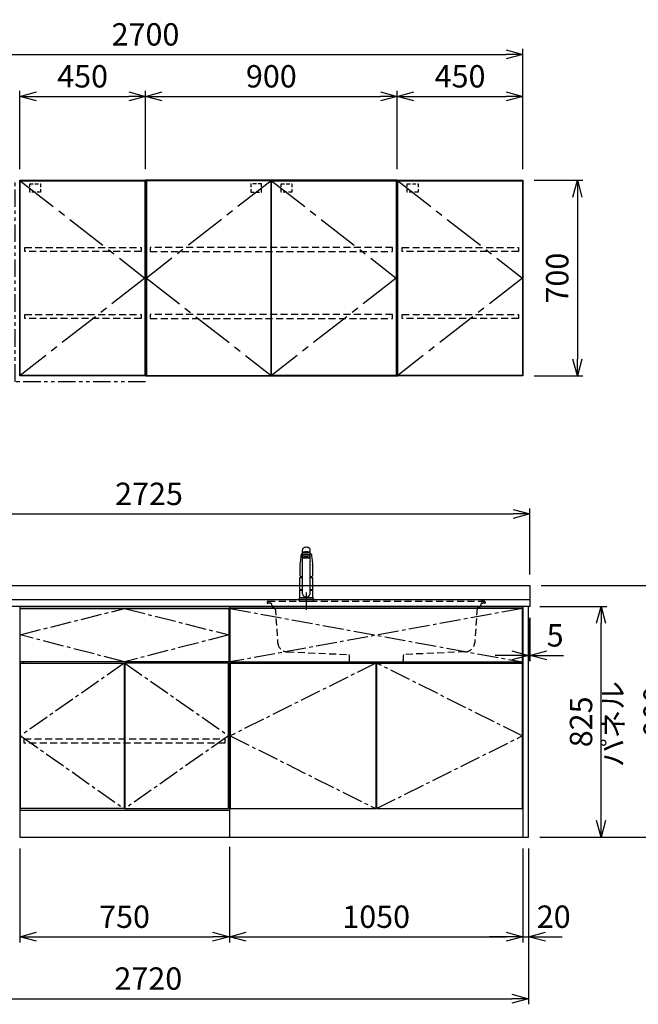
# Model space of a CAD drawing. Extents: x -4463 to 19780, y 852 to 14367.
# Drawn here: x 15650 to 17862, y 852 to 4374 of the extents above; entities that cross this region are included whole.
import ezdxf

# ---------------------------------------------------------------- set-up
doc = ezdxf.new("R2010")
doc.units = 0
doc.header["$LTSCALE"] = 100
doc.header["$MEASUREMENT"] = 0
doc.header["$PDMODE"] = 3
for name, pattern in [('CENTER2', [1.125, 0.75, -0.125, 0.125, -0.125]), ('CONTINUOUS-F', [0]), ('HIDDEN', [0.375, 0.25, -0.125]), ('PHANTOM', [2.5, 1.25, -0.25, 0.25, -0.25, 0.25, -0.25])]:
    doc.linetypes.add(name, pattern=pattern)
doc.layers.get('0').update_dxf_attribs({"linetype": 'CONTINUOUS'})
doc.layers.get('Defpoints').update_dxf_attribs({"linetype": 'CONTINUOUS'})
for name, color, linetype in [('CEN', 2, 'CENTER2'), ('DIM', 1, 'CONTINUOUS'), ('DIMTEXT', 7, 'CONTINUOUS'), ('HID', 3, 'HIDDEN'), ('TH2', 4, 'PHANTOM'), ('THN', 4, 'CONTINUOUS')]:
    doc.layers.add(name, color=color, linetype=linetype)
doc.styles.get("Standard").update_dxf_attribs({"font": 'TXT.shx', "width": 0.7, "bigfont": 'BIGFONT.shx'})
doc.dimstyles.get("Standard").update_dxf_attribs({"dimscale": 40, "dimtxt": 2, "dimasz": 1.5, "dimexe": 0.5, "dimexo": 1, "dimgap": 0.8, "dimtad": 1, "dimdec": 1, "dimdsep": 46, "dimtxsty": 'Standard', "dimblk": 'OPEN30', "dimcen": 0, "dimclrd": 1, "dimclre": 1, "dimclrt": 7, "dimadec": 1, "dimazin": 2, "dimtm": 0.5, "dimtfac": 1, "dimtdec": 1, "dimtmove": 1, "dimatfit": 3, "dimldrblk": 'OPEN30', "dimfxl": 0, "dimtolj": 1, "dimlwd": -1, "dimlwe": -1, "dimarcsym": 0})

# ---------------------------------------------------------------- blocks, each defined once
blk = doc.blocks.new('_Open30')
at = {"color": 0, "linetype": 'ByBlock', "lineweight": -2}
for p, q in [((-1, 0.268), (0, 0)), ((0, 0), (-1, -0.268)), ((0, 0), (-1, 0))]:
    blk.add_line(p, q, dxfattribs=at)
blk = doc.blocks.new('*D31')
at = {"layer": 'Defpoints', "color": 0}
for p in [(16100, 4100), (15650, 3800), (16100, 3800)]:
    blk.add_point(p, dxfattribs=at)
at = {"layer": 'DIM', "color": 1}
for p, q in [((15650, 3840), (15650, 4120)), ((15710, 4100), (16040, 4100)), ((16100, 3840), (16100, 4120))]:
    blk.add_line(p, q, dxfattribs=at)
at = {"layer": 'DIM', "color": 1, "xscale": 60, "yscale": 60, "zscale": 60, "rotation": 180}
blk.add_blockref('_Open30', (15650, 4100), dxfattribs=at)
at = {"layer": 'DIM', "color": 1, "xscale": 60, "yscale": 60, "zscale": 60}
blk.add_blockref('_Open30', (16100, 4100), dxfattribs=at)
at = {"layer": 'DIM', "color": 7, "insert": (15875, 4172), "char_height": 80, "attachment_point": 5}
blk.add_mtext('\\A1;450', dxfattribs=at)
blk = doc.blocks.new('*D32')
at = {"layer": 'Defpoints', "color": 0}
for p in [(17000, 4100), (16100, 3800), (17000, 3800)]:
    blk.add_point(p, dxfattribs=at)
at = {"layer": 'DIM', "color": 1}
for p, q in [((16100, 3840), (16100, 4120)), ((16160, 4100), (16940, 4100)), ((17000, 3840), (17000, 4120))]:
    blk.add_line(p, q, dxfattribs=at)
at = {"layer": 'DIM', "color": 1, "xscale": 60, "yscale": 60, "zscale": 60, "rotation": 180}
blk.add_blockref('_Open30', (16100, 4100), dxfattribs=at)
at = {"layer": 'DIM', "color": 1, "xscale": 60, "yscale": 60, "zscale": 60}
blk.add_blockref('_Open30', (17000, 4100), dxfattribs=at)
at = {"layer": 'DIM', "color": 7, "insert": (16550, 4172), "char_height": 80, "attachment_point": 5}
blk.add_mtext('\\A1;900', dxfattribs=at)
blk = doc.blocks.new('*D33')
at = {"layer": 'Defpoints', "color": 0}
for p in [(17450, 4250), (14750, 3800), (17450, 3800)]:
    blk.add_point(p, dxfattribs=at)
at = {"layer": 'DIM', "color": 1}
for p, q in [((14750, 3840), (14750, 4270)), ((17450, 3840), (17450, 4270)), ((14810, 4250), (17390, 4250))]:
    blk.add_line(p, q, dxfattribs=at)
at = {"layer": 'DIM', "color": 1, "xscale": 60, "yscale": 60, "zscale": 60, "rotation": 180}
blk.add_blockref('_Open30', (14750, 4250), dxfattribs=at)
at = {"layer": 'DIM', "color": 1, "xscale": 60, "yscale": 60, "zscale": 60}
blk.add_blockref('_Open30', (17450, 4250), dxfattribs=at)
at = {"layer": 'DIM', "color": 7, "insert": (16100, 4322), "char_height": 80, "attachment_point": 5}
blk.add_mtext('\\A1;2700', dxfattribs=at)
blk = doc.blocks.new('*D34')
at = {"layer": 'Defpoints', "color": 0}
for p in [(17450, 3800), (17450, 3100), (17644.6, 3100)]:
    blk.add_point(p, dxfattribs=at)
at = {"layer": 'DIM', "color": 1}
for p, q in [((17490, 3800), (17664.6, 3800)), ((17644.6, 3740), (17644.6, 3160)), ((17490, 3100), (17664.6, 3100))]:
    blk.add_line(p, q, dxfattribs=at)
at = {"layer": 'DIM', "color": 1, "xscale": 60, "yscale": 60, "zscale": 60}
for p, rotation in [((17644.6, 3800), 90), ((17644.6, 3100), 270)]:
    blk.add_blockref('_Open30', p, dxfattribs=dict(at, rotation=rotation))
at = {"layer": 'DIM', "color": 7, "insert": (17572.6, 3450), "char_height": 80, "attachment_point": 5, "rotation": 90}
blk.add_mtext('\\A1;700', dxfattribs=at)
blk = doc.blocks.new('*D25')
at = {"layer": 'Defpoints', "color": 0}
for p in [(17450, 4100), (17000, 3800), (17450, 3800)]:
    blk.add_point(p, dxfattribs=at)
at = {"layer": 'DIM', "color": 1}
for p, q in [((17000, 3840), (17000, 4120)), ((17060, 4100), (17390, 4100)), ((17450, 3840), (17450, 4120))]:
    blk.add_line(p, q, dxfattribs=at)
at = {"layer": 'DIM', "color": 1, "xscale": 60, "yscale": 60, "zscale": 60, "rotation": 180}
blk.add_blockref('_Open30', (17000, 4100), dxfattribs=at)
at = {"layer": 'DIM', "color": 1, "xscale": 60, "yscale": 60, "zscale": 60}
blk.add_blockref('_Open30', (17450, 4100), dxfattribs=at)
at = {"layer": 'DIM', "color": 7, "insert": (17225, 4172), "char_height": 80, "attachment_point": 5}
blk.add_mtext('\\A1;450', dxfattribs=at)
blk = doc.blocks.new('ｳｫｰﾙ W900 H700 D375_2015')
for points in [[(451, -700), (897, -700), (900, -700), (900, 0), (0, 0), (0, -700), (3, -700), (449, -700)], [(449, -700), (451, -700)]]:
    blk.add_lwpolyline(points)
at = {"layer": 'CEN', "ltscale": 2}
for points in [[(449, -2), (3, -350), (449, -698)], [(451, -2), (897, -350), (451, -698)]]:
    blk.add_lwpolyline(points, dxfattribs=at)
at = {"layer": 'HID', "ltscale": 0.5}
for points in [[(415.275, -12.5), (376.225, -12.5), (376.225, -42.45), (415.275, -42.45)], [(484.725, -12.5), (523.775, -12.5), (523.775, -42.45), (484.725, -42.45)]]:
    blk.add_lwpolyline(points, close=True, dxfattribs=at)
at = {"layer": 'HID'}
for points in [[(883, -240), (17, -240), (17, -255), (883, -255)], [(883, -480), (17, -480), (17, -495), (883, -495)]]:
    blk.add_lwpolyline(points, close=True, dxfattribs=at)
at = {"layer": 'THN'}
for points in [[(3, -2), (3, -698), (449, -698), (449, -2)], [(897, -2), (897, -698), (451, -698), (451, -2)]]:
    blk.add_lwpolyline(points, close=True, dxfattribs=at)
blk = doc.blocks.new('ｳｫｰﾙR（不燃） W450 H700 D375_2015')
for p, q in [((0, -700), (0, 0)), ((0, 0), (450, 0)), ((450, 0), (450, -700)), ((450, -700), (0, -700))]:
    blk.add_line(p, q)
at = {"layer": 'CEN', "ltscale": 2}
blk.add_lwpolyline([(2, -2), (448, -350), (2, -698)], dxfattribs=at)
at = {"layer": 'HID', "ltscale": 0.5}
blk.add_lwpolyline([(35.7, -12.5), (74.8, -12.5), (74.8, -42.5), (35.7, -42.5)], close=True, dxfattribs=at)
at = {"layer": 'HID'}
for points in [[(18, -240), (434, -240), (434, -255), (18, -255)], [(18, -480), (434, -480), (434, -495), (18, -495)]]:
    blk.add_lwpolyline(points, close=True, dxfattribs=at)
at = {"layer": 'TH2', "ltscale": 0.5}
blk.add_lwpolyline([(450, -720.5), (-16.6, -720.5), (-16.6, 0)], dxfattribs=at)
at = {"layer": 'THN'}
blk.add_lwpolyline([(448, -2), (448, -698), (2, -698), (2, -2)], close=True, dxfattribs=at)
blk = doc.blocks.new('ｳｫｰﾙR W450 H700 D375_2015')
blk.add_lwpolyline([(0, -700), (3, -700), (0, -700), (0, 0), (450, 0), (450, -700), (447, -700), (1, -700)])
at = {"layer": 'CEN', "ltscale": 2}
blk.add_lwpolyline([(2, -2), (448, -350), (2, -698)], dxfattribs=at)
at = {"layer": 'HID', "ltscale": 0.5}
blk.add_lwpolyline([(35.725, -12.5), (74.775, -12.5), (74.775, -42.45), (35.725, -42.45)], close=True, dxfattribs=at)
at = {"layer": 'HID'}
for points in [[(18, -240), (434, -240), (434, -255), (18, -255)], [(18, -480), (434, -480), (434, -495), (18, -495)]]:
    blk.add_lwpolyline(points, close=True, dxfattribs=at)
at = {"layer": 'THN'}
blk.add_lwpolyline([(448, -2), (448, -698), (2, -698), (2, -2)], close=True, dxfattribs=at)
blk = doc.blocks.new('A$C3AB03681')
for p, q in [((0, 825), (0, 0)), ((0, 825), (1050, 825)), ((1050, 825), (1050, 0)), ((0, 0), (1050, 0))]:
    blk.add_line(p, q)
at = {"layer": 'CEN'}
for p, q in [((2, 818), (1048, 627)), ((1048, 818), (2, 627)), ((524, 623), (3, 362.5)), ((1047, 362.5), (526, 623)), ((3, 362.5), (524, 102)), ((526, 102), (1047, 362.5))]:
    blk.add_line(p, q, dxfattribs=at)
at = {"layer": 'THN'}
for p, q in [((3, 623), (3, 102)), ((3, 623), (524, 623)), ((524, 623), (524, 102)), ((526, 623), (526, 102)), ((526, 623), (1047, 623)), ((1047, 623), (1047, 102)), ((3, 102), (524, 102)), ((526, 102), (1047, 102))]:
    blk.add_line(p, q, dxfattribs=at)
blk.add_lwpolyline([(2, 627), (1048, 627), (1048, 818), (2, 818)], close=True, dxfattribs=at)
blk = doc.blocks.new('*D99')
at = {"layer": 'Defpoints', "color": 0}
for p in [(15650, 1450), (16400, 1455.7), (16400, 1093.5)]:
    blk.add_point(p, dxfattribs=at)
at = {"layer": 'DIM', "color": 1}
for p, q in [((15650, 1410), (15650, 1073.5)), ((16400, 1415.7), (16400, 1073.5)), ((15710, 1093.5), (16340, 1093.5))]:
    blk.add_line(p, q, dxfattribs=at)
at = {"layer": 'DIM', "color": 1, "xscale": 60, "yscale": 60, "zscale": 60, "rotation": 180}
blk.add_blockref('_Open30', (15650, 1093.5), dxfattribs=at)
at = {"layer": 'DIM', "color": 1, "xscale": 60, "yscale": 60, "zscale": 60}
blk.add_blockref('_Open30', (16400, 1093.5), dxfattribs=at)
at = {"layer": 'DIM', "color": 7, "insert": (16025, 1165.5), "char_height": 80, "attachment_point": 5}
blk.add_mtext('\\A1;750', dxfattribs=at)
blk = doc.blocks.new('*D100')
at = {"layer": 'Defpoints', "color": 0}
for p in [(16400, 1455.7), (17450, 1450), (17450, 1093.5)]:
    blk.add_point(p, dxfattribs=at)
at = {"layer": 'DIM', "color": 1}
for p, q in [((16400, 1415.7), (16400, 1073.5)), ((17450, 1410), (17450, 1073.5)), ((16460, 1093.5), (17390, 1093.5))]:
    blk.add_line(p, q, dxfattribs=at)
at = {"layer": 'DIM', "color": 1, "xscale": 60, "yscale": 60, "zscale": 60, "rotation": 180}
blk.add_blockref('_Open30', (16400, 1093.5), dxfattribs=at)
at = {"layer": 'DIM', "color": 1, "xscale": 60, "yscale": 60, "zscale": 60}
blk.add_blockref('_Open30', (17450, 1093.5), dxfattribs=at)
at = {"layer": 'DIM', "color": 7, "insert": (16925, 1165.5), "char_height": 80, "attachment_point": 5}
blk.add_mtext('\\A1;1050', dxfattribs=at)
blk = doc.blocks.new('A$C1BA20395')
for p, q in [((0, 825), (0, 0)), ((0, 825), (750, 825)), ((750, 825), (750, 0)), ((15, 623), (15, 627)), ((735, 623), (735, 627)), ((0, 97), (750, 97)), ((0, 0), (750, 0))]:
    blk.add_line(p, q)
at = {"layer": 'CEN'}
blk.add_lwpolyline([(375, 627), (2, 724), (375, 818), (748, 724)], close=True, dxfattribs=at)
for points in [[(374, 623), (3, 362.5), (374, 102)], [(376, 623), (747, 362.5), (376, 102)]]:
    blk.add_lwpolyline(points, dxfattribs=at)
at = {"layer": 'HID'}
blk.add_lwpolyline([(16, 351.5), (734, 351.5), (734, 336.5), (16, 336.5)], close=True, dxfattribs=at)
at = {"layer": 'THN'}
for points in [[(2, 627), (2, 818), (748, 818), (748, 627)], [(3, 102), (3, 623), (374, 623), (374, 102)], [(747, 102), (747, 623), (376, 623), (376, 102)]]:
    blk.add_lwpolyline(points, close=True, dxfattribs=at)
blk = doc.blocks.new('*D186')
at = {"layer": 'Defpoints', "color": 0}
for p in [(17470, 2275), (17475, 2275), (17475, 2100)]:
    blk.add_point(p, dxfattribs=at)
at = {"layer": 'DIM', "color": 1}
for p, q in [((17470, 2235), (17470, 2080)), ((17475, 2235), (17475, 2080)), ((17410, 2100), (17350, 2100)), ((17470, 2100), (17475, 2100)), ((17535, 2100), (17595, 2100))]:
    blk.add_line(p, q, dxfattribs=at)
at = {"layer": 'DIM', "color": 1, "xscale": 60, "yscale": 60, "zscale": 60}
blk.add_blockref('_Open30', (17470, 2100), dxfattribs=at)
at = {"layer": 'DIM', "color": 1, "xscale": 60, "yscale": 60, "zscale": 60, "rotation": 180}
blk.add_blockref('_Open30', (17475, 2100), dxfattribs=at)
at = {"layer": 'DIM', "color": 7, "insert": (17565, 2172), "char_height": 80, "attachment_point": 5}
blk.add_mtext('\\A1;5', dxfattribs=at)
blk = doc.blocks.new('*D187')
at = {"layer": 'Defpoints', "color": 0}
for p in [(17470, 2275), (17729.6, 2275), (17470, 1450)]:
    blk.add_point(p, dxfattribs=at)
at = {"layer": 'DIM', "color": 1}
for p, q in [((17510, 2275), (17749.6, 2275)), ((17729.6, 1510), (17729.6, 2215)), ((17510, 1450), (17749.6, 1450))]:
    blk.add_line(p, q, dxfattribs=at)
at = {"layer": 'DIM', "color": 1, "xscale": 60, "yscale": 60, "zscale": 60}
for p, rotation in [((17729.6, 2275), 90), ((17729.6, 1450), 270)]:
    blk.add_blockref('_Open30', p, dxfattribs=dict(at, rotation=rotation))
at = {"layer": 'DIM', "color": 7, "insert": (17657.6, 1862.5), "char_height": 80, "attachment_point": 5, "rotation": 90}
blk.add_mtext('\\A1;825', dxfattribs=at)
blk = doc.blocks.new('*D188')
at = {"color": 1}
for p, q in [((17515, 2350), (18012.9, 2350)), ((17992.9, 2290), (17992.9, 1510)), ((17510, 1450), (18012.9, 1450))]:
    blk.add_line(p, q, dxfattribs=at)
at = {"layer": 'Defpoints', "color": 0}
for p in [(17475, 2350), (17470, 1450), (17992.9, 1450)]:
    blk.add_point(p, dxfattribs=at)
at = {"color": 1, "xscale": 60, "yscale": 60, "zscale": 60}
for p, rotation in [((17992.9, 2350), 90), ((17992.9, 1450), 270)]:
    blk.add_blockref('_Open30', p, dxfattribs=dict(at, rotation=rotation))
at = {"color": 7, "insert": (17920.9, 1900), "char_height": 80, "attachment_point": 5, "rotation": 90}
blk.add_mtext('\\A1;900', dxfattribs=at)
blk = doc.blocks.new('*D189')
at = {"color": 1}
for p, q in [((17450, 1410), (17450, 1073.5)), ((17470, 1410), (17470, 1073.5)), ((17390, 1093.5), (17330, 1093.5)), ((17450, 1093.5), (17470, 1093.5)), ((17530, 1093.5), (17590, 1093.5))]:
    blk.add_line(p, q, dxfattribs=at)
at = {"layer": 'Defpoints', "color": 0}
for p in [(17450, 1450), (17470, 1450), (17470, 1093.5)]:
    blk.add_point(p, dxfattribs=at)
at = {"color": 1, "xscale": 60, "yscale": 60, "zscale": 60}
blk.add_blockref('_Open30', (17450, 1093.5), dxfattribs=at)
at = {"color": 1, "xscale": 60, "yscale": 60, "zscale": 60, "rotation": 180}
blk.add_blockref('_Open30', (17470, 1093.5), dxfattribs=at)
at = {"color": 7, "insert": (17560, 1165.5), "char_height": 80, "attachment_point": 5}
blk.add_mtext('\\A1;20', dxfattribs=at)
blk = doc.blocks.new('*D266')
at = {"color": 1}
for p, q in [((14750, 2390), (14750, 2626.2)), ((17475, 2390), (17475, 2626.2)), ((14810, 2606.2), (17415, 2606.2))]:
    blk.add_line(p, q, dxfattribs=at)
at = {"layer": 'Defpoints', "color": 0}
for p in [(17475, 2606.2), (14750, 2350), (17475, 2350)]:
    blk.add_point(p, dxfattribs=at)
at = {"color": 1, "xscale": 60, "yscale": 60, "zscale": 60, "rotation": 180}
blk.add_blockref('_Open30', (14750, 2606.2), dxfattribs=at)
at = {"color": 1, "xscale": 60, "yscale": 60, "zscale": 60}
blk.add_blockref('_Open30', (17475, 2606.2), dxfattribs=at)
at = {"color": 7, "insert": (16112.5, 2678.2), "char_height": 80, "attachment_point": 5}
blk.add_mtext('\\A1;2725', dxfattribs=at)
blk = doc.blocks.new('*D267')
at = {"color": 1}
for p, q in [((14750, 1410), (14750, 852.1)), ((17470, 1410), (17470, 852.1)), ((14810, 872.1), (17410, 872.1))]:
    blk.add_line(p, q, dxfattribs=at)
at = {"layer": 'Defpoints', "color": 0}
for p in [(14750, 1450), (17470, 1450), (17470, 872.1)]:
    blk.add_point(p, dxfattribs=at)
at = {"color": 1, "xscale": 60, "yscale": 60, "zscale": 60, "rotation": 180}
blk.add_blockref('_Open30', (14750, 872.1), dxfattribs=at)
at = {"color": 1, "xscale": 60, "yscale": 60, "zscale": 60}
blk.add_blockref('_Open30', (17470, 872.1), dxfattribs=at)
at = {"color": 7, "insert": (16110, 944.1), "char_height": 80, "attachment_point": 5}
blk.add_mtext('\\A1;2720', dxfattribs=at)
blk = doc.blocks.new('KM5011TEC（正面）')
at = {"lineweight": 25}
for p, q in [((-14, 26.1), (-14, 184)), ((14, 26.1), (14, 184)), ((-13.5, 173.4), (-13.5, 166.9)), ((-13.5, 166.9), (-12, 163.9)), ((-12, 157.4), (-12, 163.9)), ((-11, 155.5), (-12, 157.4)), ((-11, 174.9), (-11, 174.8)), ((12, 157.4), (11, 155.5)), ((12, 163.9), (13.5, 166.9)), ((12, 163.9), (12, 157.4)), ((13.5, 166.9), (13.5, 173.4)), ((-22.5, 41.8), (-22.5, 84.6)), ((22.5, 84.6), (22.5, 41.8)), ((-22.5, 41.8), (-22.2, 41.5)), ((-22.2, 40.5), (-22.5, 40.2)), ((-22.5, 12.8), (-22.5, 40.2)), ((-22.2, 41.5), (-14, 41.5)), ((-14, 40.5), (-22.2, 40.5)), ((-19.6, 41.5), (-19.6, 40.5)), ((14, 41.5), (22.2, 41.5)), ((22.2, 40.5), (14, 40.5)), ((19.5, 41.5), (19.5, 40.5)), ((22.2, 41.5), (22.5, 41.8)), ((22.2, 40.5), (22.5, 40.2)), ((22.5, 40.2), (22.5, 12.8)), ((-22.2, 12.5), (-22.5, 12.8)), ((-22.5, 12), (-22.5, 12.5)), ((22.5, 12.5), (-22.5, 12.5)), ((22.5, 12.8), (22.2, 12.5)), ((22.5, 12.5), (22.5, 12))]:
    blk.add_line(p, q, dxfattribs=at)
for p, q in [((-18.1, 167.9), (-18.2, 167.5)), ((-18.1, 167.5), (-18.2, 167.4)), ((-11, 174.2), (-11, 174.9)), ((-9.4, 154.8), (-9.4, 155.8)), ((9.4, 154.8), (9.4, 155.8)), ((11, 174.2), (11, 174.9)), ((18.1, 167.5), (18.2, 167.4)), ((-22.5, 132.1), (-22.5, 132)), ((-22.5, 132), (-22.5, 129.9)), ((22.5, 132.3), (22.5, 130.2)), ((22.5, 132), (22.5, 132.1)), ((22.5, 132.1), (22.5, 132)), ((22.5, 132), (22.5, 129.9)), ((-22, 85), (-14, 85)), ((14, 85), (22, 85)), ((-22.5, 41.8), (-14, 41.8)), ((14, 41.8), (22.5, 41.8)), ((-26, 0), (26, 0)), ((-24, 12), (24, 12)), ((22.5, 12), (-22.5, 12)), ((22.5, 12.5), (0, 12.5))]:
    blk.add_line(p, q)
at = {"linetype": 'Continuous', "lineweight": 25}
for p, q in [((-22.5, 40.2), (-14, 40.2)), ((14, 40.2), (22.5, 40.2)), ((-22.5, 12.8), (22.5, 12.8)), ((-22.2, 12.5), (22.2, 12.5))]:
    blk.add_line(p, q, dxfattribs=at)
at = {"linetype": 'CONTINUOUS-F'}
for p, q in [((-26, 10), (-26, 0)), ((26, 0), (26, 10))]:
    blk.add_line(p, q, dxfattribs=at)
at = {"flags": 128}
for points in [[(-18.2, 167.4), (-19, 161), (-20.7, 146.6), (-22.5, 132.3)], [(-14, 169.7), (-14.3, 169.6), (-15.1, 169.5), (-15.8, 169.4), (-16.5, 169.2), (-17.1, 168.9), (-17.6, 168.6), (-17.9, 168.2), (-18.1, 167.9)], [(18.1, 167.9), (18, 168), (17.8, 168.4), (17.4, 168.7), (17, 169), (16.3, 169.2), (15.7, 169.4), (14.9, 169.6), (14.1, 169.7), (14, 169.7)], [(18.2, 167.5), (18.1, 167.7), (18.1, 167.9)], [(18.2, 167.4), (19, 161), (20.7, 146.6), (22.5, 132.3)], [(-22.5, 132.4), (-22.5, 132.3), (-22.5, 132.1)], [(-22.5, 132.3), (-22.5, 132.2), (-22.5, 132.1)], [(22.5, 132.1), (22.5, 132.2), (22.5, 132.4)], [(22.5, 132.3), (22.5, 132.2), (22.5, 132.1)], [(-21.4, 89.5), (-21, 89.2), (-20.4, 88.9), (-19.6, 88.6), (-18.7, 88.4), (-17.6, 88.3), (-16.4, 88.1), (-15.2, 88), (-14, 88)], [(14, 88), (14.3, 88), (15.6, 88.1), (16.8, 88.2), (17.9, 88.3), (18.9, 88.5), (19.8, 88.7), (20.6, 89), (21.2, 89.3)]]:
    blk.add_lwpolyline(points, dxfattribs=at)
for centre, radius, start, end in [((-19.8, 91.6), 2.65, 184.1228, 232.757), ((-22, 84.6), 0.5, 90, 180), ((-3.4, 85), 17.1, 167.3462, 180), ((3.4, 85), 17.1, 0, 12.6571), ((19.8, 91.6), 2.71, 306.4835, 355.6449), ((22, 84.6), 0.5, 0, 90)]:
    blk.add_arc(centre, radius, start, end)
at = {"linetype": 'PHANTOM'}
for centre, start, end in [((-24, 10), 90, 180), ((24, 10), 0, 90)]:
    blk.add_arc(centre, 2, start, end, dxfattribs=at)
at = {"lineweight": 25}
for start, end in [(196.2257, 270), (270, 343.7743)]:
    blk.add_arc((0, 30.2), 14.6, start, end, dxfattribs=at)
for centre, major_axis, ratio, start_param, end_param in [((0, 174.9), (14, 0), 0.104527, 5.703663, 10.0043), ((0, 184), (14, 0), 0.648208, 0, 3.141593), ((0, 173.4), (13.5, 0), 0.104528, 0, 3.141593), ((0, 163.9), (12, 0), 0.104527, 0, 3.141593), ((0, 157.4), (12, 0), 0.104527, 0, 3.141593), ((0, 174.9), (11, 0), 0.104527, 0, 3.141593), ((0, 155.5), (-11, 0), 0.104529, 0, 0.5548), ((0, 155.5), (11, 0), 0.104529, 5.728363, 6.283185)]:
    blk.add_ellipse(centre, major_axis=major_axis, ratio=ratio, start_param=start_param, end_param=end_param, dxfattribs=at)
at = {"linetype": 'Continuous', "lineweight": 25}
blk.add_ellipse((0, 166.9), major_axis=(13.5, 0), ratio=0.104528, start_param=0, end_param=3.141593, dxfattribs=at)
at = {"lineweight": 13}
blk.add_ellipse((0, 155.5), major_axis=(11, 0), ratio=0.104529, start_param=0, end_param=3.141593, dxfattribs=at)
for centre, major_axis, ratio, start_param, end_param in [((0, 155.5), (-10, 0), 0.104527, 2.779021, 6.645721), ((0, 154.8), (-9.35, 0), 0.104564, 3.141593, 6.283185)]:
    blk.add_ellipse(centre, major_axis=major_axis, ratio=ratio, start_param=start_param, end_param=end_param)
for major_axis, ratio in [((9.35, 0), 0.104551), ((-8, 0), 0.104565)]:
    blk.add_ellipse((0, 154.8), major_axis=major_axis, ratio=ratio)
for points in [[(-22.5, 129.9), (-22.5, 117.1), (-22.5, 104.3), (-22.5, 91.5)], [(22.5, 129.9), (22.5, 117.1), (22.5, 104.3), (22.5, 91.5)]]:
    blk.add_open_spline(points, degree=3)
at = {"layer": 'CEN'}
blk.add_line((0, 31), (0, -31), dxfattribs=at)
blk = doc.blocks.new('A$C56FF6C1C')
at = {"layer": 'HID'}
for p, q in [((-385.8, 0), (385.8, 0)), ((-384.1, 0), (-375, 0)), ((384.1, 0), (375, 0)), ((-389.8, -3.8), (-390, -7)), ((-390, -7), (-386.7, -7)), ((-378, -6.5), (-379.2, -6.5)), ((-375.7, -7.6), (-373.9, -10.4)), ((-374, -10.3), (-373.5, -15.9)), ((-364.7, -24.2), (-361.1, -24.3)), ((-361.1, -24.3), (-352.5, -147.6)), ((361.1, -24.3), (352.5, -147.6)), ((364.7, -24.2), (361.1, -24.3)), ((374, -10.3), (373.5, -15.9)), ((375.7, -7.6), (373.9, -10.4)), ((378, -6.5), (379.2, -6.5)), ((390, -7), (386.7, -7)), ((389.8, -3.8), (390, -7)), ((-318.1, -181.1), (-97.4, -190.7)), ((-97.4, -190.7), (-97, -195.4)), ((-97, -195.1), (-96.6, -212.2)), ((97, -195.1), (96.6, -212.2)), ((97.4, -190.7), (97, -195.4)), ((318.1, -181.1), (97.4, -190.7)), ((-87.3, -221), (87.6, -221))]:
    blk.add_line(p, q, dxfattribs=at)
for centre, radius, start, end in [((-385.8, -4), 4, 90, 177), ((-386.7, -5), 2, 270, 326.251), ((-383, -7.5), 2.5, 46.6582, 146.251), ((-379.2, -3.5), 3, 226.6582, 270), ((-378, -9.5), 3, 39.8056, 90), ((-364.6, -15.2), 9, 184.1736, 269), ((364.6, -15.2), 9, 271, 355.8264), ((378, -9.5), 3, 90, 140.1944), ((379.2, -3.5), 3, 270, 313.3418), ((383, -7.5), 2.5, 33.749, 133.3418), ((386.7, -5), 2, 213.749, 270), ((385.8, -4), 4, 3, 90), ((-316.6, -145.1), 36, 184, 267.5), ((316.6, -145.1), 36, 272.5, 356), ((-87.6, -212), 9, 181.5773, 270), ((87.6, -212), 9, 270, 358.4227)]:
    blk.add_arc(centre, radius, start, end, dxfattribs=at)

msp = doc.modelspace()

# ---------------------------------------------------------------- linework, layer by layer
for p, q in [((14750, 2350), (17475, 2350)), ((17475, 2350), (17475, 2275)), ((14750, 2300), (17475, 2300)), ((17475, 2275), (14750, 2275))]:
    msp.add_line(p, q)
msp.add_lwpolyline([(17450, 1450), (17470, 1450), (17470, 2275), (17450, 2275)], close=True)

# ---------------------------------------------------------------- block references
for name, p in [('ｳｫｰﾙR（不燃） W450 H700 D375_2015', (15650, 3800)), ('ｳｫｰﾙ W900 H700 D375_2015', (16100, 3800)), ('ｳｫｰﾙR W450 H700 D375_2015', (17000, 3800)), ('KM5011TEC（正面）', (16675, 2294)), ('A$C56FF6C1C', (16925, 2294)), ('A$C1BA20395', (15650, 1450)), ('A$C3AB03681', (16400, 1450))]:
    msp.add_blockref(name, p)

# ---------------------------------------------------------------- texts
at = {"layer": 'DIMTEXT', "insert": (17781.1, 1854.5), "char_height": 75, "attachment_point": 5, "rotation": 90}
msp.add_mtext('パネル', dxfattribs=at)

# ---------------------------------------------------------------- dimensions: what is measured, and where the dimension line sits
for base, p1, p2, picture, middle in [((17475, 2606.17), (14750, 2350), (17475, 2350), '*D266', (16112.5, 2678.17)), ((17470, 872.05), (14750, 1450), (17470, 1450), '*D267', (16110, 944.05))]:
    dim = msp.add_linear_dim(base=base, p1=p1, p2=p2, dimstyle='Standard')
    dim.commit()
    dim.dimension.update_dxf_attribs({"geometry": picture, "text_midpoint": middle})
dim = msp.add_linear_dim(base=(17992.93, 1450), p1=(17475, 2350), p2=(17470, 1450), angle=90, dimstyle='Standard')
dim.commit()
dim.dimension.update_dxf_attribs({"geometry": '*D188', "text_midpoint": (17920.93, 1900)})
dim = msp.add_linear_dim(base=(17470, 1093.49), p1=(17450, 1450), p2=(17470, 1450), dimstyle='Standard')
dim.commit()
dim.dimension.update_dxf_attribs({"geometry": '*D189', "text_midpoint": (17560, 1093.49), "dimtype": 160})
at = {"layer": 'DIM'}
for base, p1, p2, picture, middle in [((17450, 4250), (14750, 3800), (17450, 3800), '*D33', (16100, 4322)), ((16100, 4100), (15650, 3800), (16100, 3800), '*D31', (15875, 4172)), ((17000, 4100), (16100, 3800), (17000, 3800), '*D32', (16550, 4172)), ((17450, 4100), (17000, 3800), (17450, 3800), '*D25', (17225, 4172)), ((16400, 1093.49), (15650, 1450), (16400, 1455.71), '*D99', (16025, 1165.49)), ((17450, 1093.49), (16400, 1455.71), (17450, 1450), '*D100', (16925, 1165.49))]:
    dim = msp.add_linear_dim(base=base, p1=p1, p2=p2, dimstyle='Standard', dxfattribs=at)
    dim.commit()
    dim.dimension.update_dxf_attribs({"geometry": picture, "text_midpoint": middle})
for base, p1, p2, picture, middle in [((17644.63, 3100), (17450, 3800), (17450, 3100), '*D34', (17572.63, 3450)), ((17729.55, 2275), (17470, 1450), (17470, 2275), '*D187', (17657.55, 1862.5))]:
    dim = msp.add_linear_dim(base=base, p1=p1, p2=p2, angle=90, dimstyle='Standard', dxfattribs=at)
    dim.commit()
    dim.dimension.update_dxf_attribs({"geometry": picture, "text_midpoint": middle})
dim = msp.add_linear_dim(base=(17475, 2100), p1=(17470, 2275), p2=(17475, 2275), dimstyle='Standard', dxfattribs=at)
dim.commit()
dim.dimension.update_dxf_attribs({"geometry": '*D186', "text_midpoint": (17565, 2100), "dimtype": 160})

doc.saveas('drawing.dxf')
